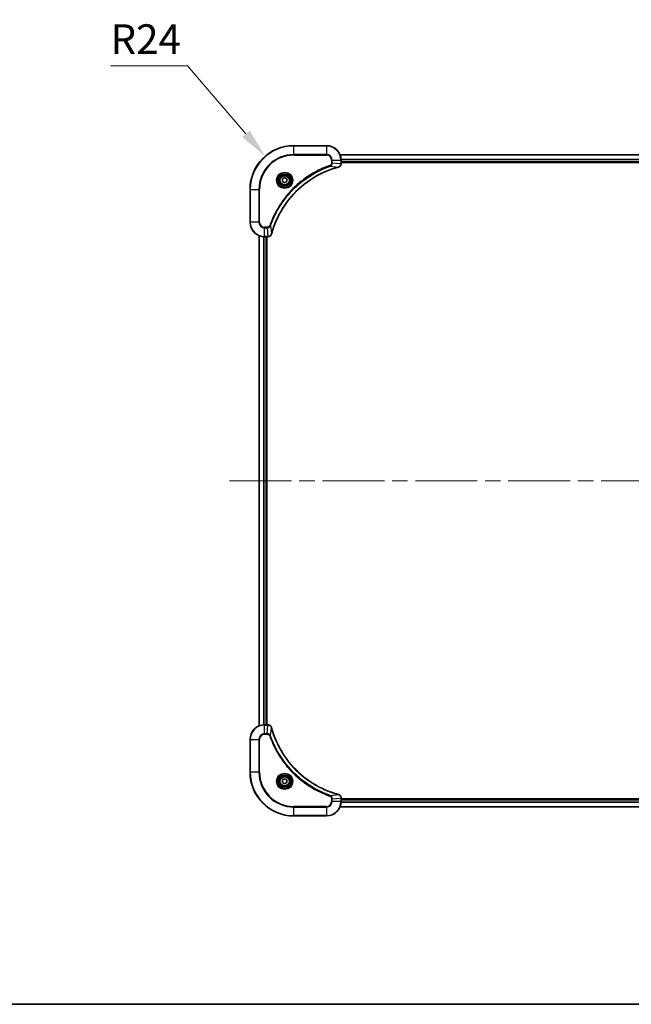
# Model space of a CAD drawing. Units: millimetres. Extents: x 87 to 11291, y 48 to 1874.
# Drawn here: x 3121 to 3456, y 48 to 589 of the extents above; entities that cross this region are included whole.
import ezdxf

# ---------------------------------------------------------------- set-up
doc = ezdxf.new("R2010")
doc.units = ezdxf.units.MM
doc.header["$LTSCALE"] = 6
doc.linetypes.add('CHAIN', pattern=[0.3543, 0.2362, -0.0295, 0.0591, -0.0295])
doc.layers.get('Defpoints').update_dxf_attribs({"lineweight": 25})
for name, color, linetype, lineweight in [('Border (ISO)', 7, 'Continuous', 35), ('Dimension (ISO)', 7, 'Continuous', 18), ('Dimension (ISO) @ 1', 7, 'Continuous', 18), ('Visible (ISO)', 7, 'Continuous', 35), ('Visible Narrow (ISO)', 7, 'Continuous', 25)]:
    doc.layers.add(name, color=color, linetype=linetype, lineweight=lineweight)
doc.layers.add('Centerline (ISO)', color=7, linetype='Continuous', lineweight=18, true_color=0x80ffff)
doc.styles.add('Note Text (TK)', font='txt')
doc.dimstyles.new('Default - Method 1b (TK)', dxfattribs={"dimscale": 6, "dimtxt": 2.5, "dimasz": 2.5, "dimexe": 1, "dimexo": 1.5, "dimgap": 1, "dimtad": 1, "dimtoh": 1, "dimrnd": 1e-08, "dimdsep": 46, "dimtxsty": 'Note Text (TK)', "dimcen": 0.09, "dimdle": 5, "dimclrd": 100, "dimclre": 100, "dimclrt": 7, "dimadec": 1, "dimazin": 1, "dimtfac": 1, "dimtmove": 0, "dimatfit": 3, "dimfxl": 0, "dimtolj": 1, "dimlwd": -1, "dimlwe": -1, "dimarcsym": 0})

# ---------------------------------------------------------------- blocks, each defined once
blk = doc.blocks.new('図面枠 tk図枠')
at = {"layer": 'Border (ISO)'}
blk.add_line((14.5, 8), (405.5, 8), dxfattribs=at)
blk = doc.blocks.new('*D191')
at = {"layer": 'Defpoints', "color": 0, "transparency": 16777216}
for p in [(3255.35, 513.64), (3271, 495.45)]:
    blk.add_point(p, dxfattribs=at)
at = {"layer": 'Dimension (ISO)', "color": 100, "transparency": 16777216}
for p, q in [((3170.37, 563.34), (3212.6, 563.34)), ((3212.6, 563.34), (3244.75, 525.96))]:
    blk.add_line(p, q, dxfattribs=at)
blk.add_solid([(3246.81, 527.73), (3242.7, 524.19), (3255.35, 513.64)], dxfattribs=at)
at = {"layer": 'Dimension (ISO)', "color": 7, "transparency": 16777216, "insert": (3170.37, 577.96), "char_height": 16.25, "attachment_point": 4, "style": 'Note Text (TK)'}
blk.add_mtext('\\A1;R24', dxfattribs=at)

msp = doc.modelspace()

# ---------------------------------------------------------------- linework, layer by layer
at = {"layer": 'Centerline (ISO)', "linetype": 'CHAIN', "ltscale": 23.990969}
msp.add_line((3235.7525, 335.4463), (3696.2525, 335.4463), dxfattribs=at)
at = {"layer": 'Visible (ISO)'}
for p, q in [((3289.0025, 519.4463), (3271.0025, 519.4463)), ((3296.4187, 514.4463), (3635.5863, 514.4463)), ((3297.0025, 509.6153), (3297.0025, 511.4463)), ((3297.0025, 510.4463), (3635.0025, 510.4463)), ((3297.0025, 510.1463), (3635.0025, 510.1463)), ((3297.0025, 509.6153), (3297.0025, 509.5999)), ((3264.7525, 501.168), (3266.0025, 501.8897)), ((3264.7525, 499.7246), (3264.7525, 501.168)), ((3266.0025, 499.0029), (3264.7525, 499.7246)), ((3266.0025, 501.8897), (3267.2525, 501.168)), ((3267.2525, 499.7246), (3266.0025, 499.0029)), ((3267.2525, 501.168), (3267.2525, 499.7246)), ((3247.0025, 495.4463), (3247.0025, 477.4463)), ((3252.0025, 470.0301), (3252.0025, 200.8625)), ((3255.0025, 469.4463), (3256.8335, 469.4463)), ((3256.0025, 469.4463), (3256.0025, 201.4463)), ((3256.3025, 201.4463), (3256.3025, 469.4463)), ((3256.8489, 469.4463), (3256.8335, 469.4463)), ((3256.8335, 201.4463), (3255.0025, 201.4463)), ((3256.8335, 201.4463), (3256.8489, 201.4463)), ((3247.0025, 193.4463), (3247.0025, 175.4463)), ((3264.7525, 171.168), (3266.0025, 171.8897)), ((3264.7525, 169.7246), (3264.7525, 171.168)), ((3266.0025, 169.0029), (3264.7525, 169.7246)), ((3266.0025, 171.8897), (3267.2525, 171.168)), ((3267.2525, 169.7246), (3266.0025, 169.0029)), ((3267.2525, 171.168), (3267.2525, 169.7246)), ((3297.0025, 161.2927), (3297.0025, 161.2773)), ((3297.0025, 159.4463), (3297.0025, 161.2773)), ((3635.0025, 160.7463), (3297.0025, 160.7463)), ((3635.0025, 160.4463), (3297.0025, 160.4463)), ((3271.0025, 151.4463), (3289.0025, 151.4463)), ((3635.5863, 156.4463), (3296.4187, 156.4463))]:
    msp.add_line(p, q, dxfattribs=at)
for centre, radius in [((3266.0025, 500.4463), 3.25), ((3266.0025, 500.4463), 2.75), ((3266.0025, 170.4463), 3.25), ((3266.0025, 170.4463), 2.75)]:
    msp.add_circle(centre, radius, dxfattribs=at)
for centre, radius, start, end in [((3271.0025, 495.4463), 24, 90, 180), ((3289.0025, 511.4463), 8, 0, 90), ((3255.0025, 477.4463), 8, 180, 270), ((3255.0025, 193.4463), 8, 90, 180), ((3271.0025, 175.4463), 24, 180, 270), ((3289.0025, 159.4463), 8, 270, 0)]:
    msp.add_arc(centre, radius, start, end, dxfattribs=at)
for points, knots in [([(3295.521, 507.6683), (3295.7599, 507.7324), (3295.9876, 507.8416), (3296.1881, 507.9892), (3296.3886, 508.1368), (3296.5617, 508.3227), (3296.6947, 508.5339), (3296.8943, 508.8507), (3297.0025, 509.2251), (3297.0025, 509.5999)], [-0.196787795, -0.196787795, -0.196787795, -0.196787795, -0.140562711, -0.140562711, -0.140562711, -0.084337626, -0.084337626, -0.084337626, 0, 0, 0, 0]), ([(3258.8, 471), (3259.4734, 473.4943), (3260.333, 475.9384), (3261.3694, 478.305), (3263.4421, 483.0382), (3266.2256, 487.4603), (3269.5972, 491.376), (3272.9688, 495.2916), (3276.9284, 498.701), (3281.3013, 501.4536), (3285.6741, 504.2062), (3290.4602, 506.302), (3295.4488, 507.6488)], [0, 0, 0, 0, 0.78253283, 0.78253283, 0.78253283, 2.34759848, 2.34759848, 2.34759848, 3.91266414, 3.91266414, 3.91266414, 5.47772979, 5.47772979, 5.47772979, 5.47772979]), ([(3256.8489, 469.4463), (3257.3486, 469.4463), (3257.8463, 469.6426), (3258.211, 469.9818), (3258.4844, 470.2361), (3258.6843, 470.5695), (3258.7805, 470.9278)], [-0.196787795, -0.196787795, -0.196787795, -0.196787795, -0.084337626, -0.084337626, -0.084337626, 0, 0, 0, 0]), ([(3258.7805, 199.9648), (3258.7164, 200.2037), (3258.6072, 200.4314), (3258.4596, 200.6319), (3258.312, 200.8324), (3258.1261, 201.0055), (3257.9149, 201.1385), (3257.5981, 201.3381), (3257.2237, 201.4463), (3256.8489, 201.4463)], [-0.196787795, -0.196787795, -0.196787795, -0.196787795, -0.140562711, -0.140562711, -0.140562711, -0.084337626, -0.084337626, -0.084337626, 0, 0, 0, 0]), ([(3295.4488, 163.2437), (3292.9545, 163.9172), (3290.5104, 164.7768), (3288.1438, 165.8132), (3283.4106, 167.8859), (3278.9885, 170.6694), (3275.0728, 174.041), (3271.1572, 177.4126), (3267.7478, 181.3722), (3264.9952, 185.7451), (3262.2426, 190.1179), (3260.1468, 194.9039), (3258.8, 199.8925)], [0, 0, 0, 0, 0.78253283, 0.78253283, 0.78253283, 2.34759848, 2.34759848, 2.34759848, 3.91266414, 3.91266414, 3.91266414, 5.47772979, 5.47772979, 5.47772979, 5.47772979]), ([(3297.0025, 161.2927), (3297.0025, 161.7924), (3296.8062, 162.2901), (3296.467, 162.6547), (3296.2127, 162.9282), (3295.8793, 163.1281), (3295.521, 163.2243)], [-0.196787795, -0.196787795, -0.196787795, -0.196787795, -0.084337626, -0.084337626, -0.084337626, 0, 0, 0, 0])]:
    msp.add_open_spline(points, degree=3, knots=knots, dxfattribs=at)
for points in [[(3295.4488, 507.6488), (3295.4729, 507.6554), (3295.4971, 507.6619), (3295.521, 507.6683)], [(3258.7805, 470.9278), (3258.7869, 470.9517), (3258.7934, 470.9759), (3258.8, 471)], [(3258.8, 199.8925), (3258.7934, 199.9167), (3258.7869, 199.9409), (3258.7805, 199.9648)], [(3295.521, 163.2243), (3295.4971, 163.2307), (3295.4729, 163.2372), (3295.4488, 163.2437)]]:
    msp.add_open_spline(points, degree=3, dxfattribs=at)
at = {"layer": 'Visible Narrow (ISO)'}
for p, q in [((3271.0025, 519.2998), (3271.0025, 519.4463)), ((3271.0025, 519.2998), (3289.0025, 519.2998)), ((3271.0025, 514.5927), (3271.0025, 519.2998)), ((3289.0025, 519.2998), (3289.0025, 519.4463)), ((3289.0025, 519.2998), (3289.0025, 514.5927)), ((3289.0025, 514.5927), (3271.0025, 514.5927)), ((3271.0025, 514.5927), (3271.0025, 514.2392)), ((3271.0025, 514.2392), (3289.0025, 514.2392)), ((3289.0025, 514.5927), (3289.0025, 514.2392)), ((3296.4373, 514.3999), (3635.5677, 514.3999)), ((3290.9732, 508.2085), (3290.8198, 508.6411)), ((3290.9732, 508.2085), (3295.4409, 507.6778)), ((3291.7954, 511.4463), (3291.7954, 510.1092)), ((3292.149, 511.4463), (3291.7954, 511.4463)), ((3292.149, 510.1092), (3291.7954, 510.1092)), ((3292.149, 511.4463), (3296.8561, 511.4463)), ((3292.149, 510.1092), (3292.149, 511.4463)), ((3292.149, 510.1092), (3296.8561, 509.6153)), ((3296.8561, 511.4463), (3296.8561, 509.6153)), ((3296.8561, 511.4463), (3297.0025, 511.4463)), ((3297.0025, 509.6153), (3296.8561, 509.6153)), ((3296.9829, 512.0063), (3635.0221, 512.0063)), ((3296.9922, 511.8526), (3635.0128, 511.8526)), ((3297.0025, 510.7463), (3635.0025, 510.7463)), ((3247.149, 495.4463), (3247.0025, 495.4463)), ((3247.149, 477.4463), (3247.149, 495.4463)), ((3247.149, 495.4463), (3251.8561, 495.4463)), ((3252.2096, 495.4463), (3251.8561, 495.4463)), ((3251.8561, 495.4463), (3251.8561, 477.4463)), ((3252.2096, 477.4463), (3252.2096, 495.4463)), ((3247.149, 477.4463), (3247.0025, 477.4463)), ((3251.8561, 477.4463), (3247.149, 477.4463)), ((3251.8561, 477.4463), (3252.2096, 477.4463)), ((3256.3396, 474.6534), (3255.0025, 474.6534)), ((3255.0025, 474.2998), (3255.0025, 474.6534)), ((3255.0025, 474.2998), (3256.3396, 474.2998)), ((3255.0025, 469.5927), (3255.0025, 474.2998)), ((3256.3396, 474.2998), (3256.3396, 474.6534)), ((3256.3396, 474.2998), (3256.8335, 469.5927)), ((3258.2403, 475.4756), (3257.8077, 475.629)), ((3258.2403, 475.4756), (3258.771, 471.0079)), ((3252.072, 470.0023), (3252.072, 200.8902)), ((3254.4126, 469.4681), (3254.4126, 201.4245)), ((3254.643, 469.4544), (3254.643, 201.4382)), ((3256.8335, 469.5927), (3255.0025, 469.5927)), ((3255.0025, 469.4463), (3255.0025, 469.5927)), ((3255.7025, 469.4463), (3255.7025, 201.4463)), ((3256.8335, 469.5927), (3256.8335, 469.4463)), ((3255.0025, 201.2998), (3255.0025, 201.4463)), ((3255.0025, 196.5927), (3255.0025, 201.2998)), ((3255.0025, 201.2998), (3256.8335, 201.2998)), ((3256.3396, 196.5927), (3256.8335, 201.2998)), ((3256.8335, 201.4463), (3256.8335, 201.2998)), ((3256.3396, 196.5927), (3255.0025, 196.5927)), ((3255.0025, 196.5927), (3255.0025, 196.2392)), ((3255.0025, 196.2392), (3256.3396, 196.2392)), ((3256.3396, 196.5927), (3256.3396, 196.2392)), ((3258.2403, 195.417), (3257.8077, 195.2635)), ((3258.2403, 195.417), (3258.771, 199.8846)), ((3247.149, 193.4463), (3247.0025, 193.4463)), ((3247.149, 193.4463), (3251.8561, 193.4463)), ((3247.149, 175.4463), (3247.149, 193.4463)), ((3251.8561, 193.4463), (3251.8561, 175.4463)), ((3251.8561, 193.4463), (3252.2096, 193.4463)), ((3252.2096, 175.4463), (3252.2096, 193.4463)), ((3247.149, 175.4463), (3247.0025, 175.4463)), ((3251.8561, 175.4463), (3247.149, 175.4463)), ((3251.8561, 175.4463), (3252.2096, 175.4463)), ((3290.9732, 162.6841), (3290.8198, 162.2515)), ((3290.9732, 162.6841), (3295.4409, 163.2148)), ((3291.7954, 160.7834), (3291.7954, 159.4463)), ((3292.149, 160.7834), (3291.7954, 160.7834)), ((3292.149, 159.4463), (3291.7954, 159.4463)), ((3292.149, 160.7834), (3296.8561, 161.2773)), ((3292.149, 159.4463), (3292.149, 160.7834)), ((3296.8561, 159.4463), (3292.149, 159.4463)), ((3296.8561, 161.2773), (3297.0025, 161.2773)), ((3296.8561, 161.2773), (3296.8561, 159.4463)), ((3297.0025, 159.4463), (3296.8561, 159.4463)), ((3635.0221, 158.8863), (3296.9829, 158.8863)), ((3635.0128, 159.04), (3296.9922, 159.04)), ((3635.0025, 160.1463), (3297.0025, 160.1463)), ((3289.0025, 156.6534), (3271.0025, 156.6534)), ((3271.0025, 156.6534), (3271.0025, 156.2998)), ((3271.0025, 156.2998), (3289.0025, 156.2998)), ((3271.0025, 151.5927), (3271.0025, 156.2998)), ((3271.0025, 151.5927), (3271.0025, 151.4463)), ((3289.0025, 151.5927), (3271.0025, 151.5927)), ((3289.0025, 156.2998), (3289.0025, 156.6534)), ((3289.0025, 156.2998), (3289.0025, 151.5927)), ((3289.0025, 151.5927), (3289.0025, 151.4463)), ((3635.5677, 156.4926), (3296.4373, 156.4926))]:
    msp.add_line(p, q, dxfattribs=at)
for centre, radius in [((3266.0025, 500.4463), 4.4571), ((3266.0025, 500.4463), 4.1036), ((3266.0025, 500.4463), 3.3964), ((3266.0025, 500.4463), 2.45), ((3266.0025, 170.4463), 4.4571), ((3266.0025, 170.4463), 4.1036), ((3266.0025, 170.4463), 3.3964), ((3266.0025, 170.4463), 2.45)]:
    msp.add_circle(centre, radius, dxfattribs=at)
for centre, radius, start, end in [((3271.0025, 495.4463), 23.8536, 90, 180), ((3289.0025, 511.4463), 7.8536, 0, 90), ((3271.0025, 495.4463), 19.1464, 90, 180), ((3271.0025, 495.4463), 18.7929, 90, 180), ((3289.0025, 511.4463), 3.1464, 0, 90), ((3289.0025, 511.4463), 2.7929, 0, 90), ((3255.0025, 477.4463), 7.8536, 180, 270), ((3255.0025, 477.4463), 3.1464, 180, 270), ((3255.0025, 477.4463), 2.7929, 180, 270), ((3255.0025, 193.4463), 7.8536, 90, 180), ((3255.0025, 193.4463), 3.1464, 90, 180), ((3255.0025, 193.4463), 2.7929, 90, 180), ((3271.0025, 175.4463), 23.8536, 180, 270), ((3271.0025, 175.4463), 19.1464, 180, 270), ((3271.0025, 175.4463), 18.7929, 180, 270), ((3289.0025, 159.4463), 2.7929, 270, 0), ((3289.0025, 159.4463), 7.8536, 270, 0), ((3289.0025, 159.4463), 3.1464, 270, 0)]:
    msp.add_arc(centre, radius, start, end, dxfattribs=at)
for centre, major_axis, ratio, start_param, end_param in [((3296.6019, 509.3692), (-0.0487, -2.3812), 0.1051554, 1.66859369, 1.67647558), ((3296.5025, 509.5999), (0.5, 0), 0.00935385, 5.4972736, 6.28318531), ((3295.3184, 508.1315), (0.1303, -0.4827), 0.00038233, 5.93480897, 6.28318131), ((3295.3914, 508.1512), (0.1296, -0.4829), 0.14287502, 0, 0.40009206), ((3258.2976, 471.0574), (0.4829, -0.1296), 0.14287502, 5.88309352, 6.28318531), ((3258.3172, 471.1304), (0.4827, -0.1303), 0.00038233, 0, 0.34837257), ((3257.0797, 469.847), (2.3816, 0.0487), 0.10517158, 4.60669413, 4.61457479), ((3256.8489, 469.9463), (0, -0.5), 0.00935385, 0, 0.7859117), ((3257.0796, 201.0457), (2.3812, -0.0487), 0.1051554, 1.66859369, 1.67647558), ((3256.8489, 200.9463), (0, 0.5), 0.00935385, 5.49727361, 6.28318531), ((3258.2976, 199.8352), (0.4829, 0.1296), 0.14287502, 0, 0.40009206), ((3258.3172, 199.7622), (0.4827, 0.1303), 0.00038233, 5.93481343, 6.28318604), ((3295.3184, 162.761), (0.1303, 0.4827), 0.00038233, 0, 0.34837257), ((3295.3914, 162.7414), (0.1296, 0.4829), 0.14287502, 5.88309352, 6.28318531), ((3296.5025, 161.2927), (0.5, 0), 0.00935385, 0, 0.7859117), ((3296.6018, 161.5235), (-0.0487, 2.3816), 0.10517158, 4.60669413, 4.61457479)]:
    msp.add_ellipse(centre, major_axis=major_axis, ratio=ratio, start_param=start_param, end_param=end_param, dxfattribs=at)
for points, knots in [([(3290.8198, 508.6411), (3289.7367, 508.2571), (3287.5947, 507.4212), (3283.4256, 505.4802), (3278.4619, 502.5641), (3271.1732, 496.9294), (3265.0498, 489.9737), (3260.969, 483.0229), (3259.0275, 478.8542), (3258.1917, 476.7121), (3257.8077, 475.629)], [0, 0, 0, 0, 0.34472946, 0.68945893, 1.37891786, 2.06837678, 3.44729464, 4.13675357, 4.48148303, 4.82621249, 4.82621249, 4.82621249, 4.82621249]), ([(3258.2403, 475.4756), (3258.249, 475.5), (3258.2577, 475.5243), (3258.2664, 475.5487), (3258.3177, 475.6922), (3258.3936, 475.9007), (3258.4429, 476.0342), (3258.474, 476.1182), (3258.4989, 476.1851), (3258.5265, 476.259), (3258.5393, 476.2931), (3258.5527, 476.3289), (3258.5682, 476.3701), (3258.7913, 476.964), (3259.034, 477.5781), (3259.2693, 478.1449), (3259.3402, 478.3156), (3259.4118, 478.4857), (3259.4866, 478.6606), (3259.9336, 479.7063), (3260.4151, 480.74), (3260.9286, 481.7572), (3261.357, 482.6058), (3261.8107, 483.4487), (3262.2846, 484.2738), (3262.9469, 485.4269), (3263.6468, 486.5452), (3264.3908, 487.6451), (3265.3688, 489.0909), (3266.4186, 490.4969), (3267.5338, 491.8415), (3269.3296, 494.0065), (3271.2904, 496.0201), (3273.399, 497.8799), (3273.797, 498.2309), (3274.2, 498.5759), (3274.6082, 498.9145), (3275.953, 500.03), (3277.3562, 501.0788), (3278.8037, 502.0582), (3279.9037, 502.8025), (3281.0219, 503.5026), (3282.1751, 504.1648), (3283.0001, 504.6385), (3283.843, 505.0919), (3284.6916, 505.52), (3285.7089, 506.0333), (3286.7428, 506.5145), (3287.7882, 506.9622), (3287.8736, 506.9988), (3287.9591, 507.0352), (3288.0447, 507.0713), (3288.1287, 507.1068), (3288.2128, 507.1421), (3288.297, 507.1772), (3288.3796, 507.2116), (3288.4623, 507.2458), (3288.5451, 507.2799), (3288.6262, 507.3132), (3288.7073, 507.3464), (3288.7886, 507.3794), (3288.868, 507.4116), (3288.9476, 507.4437), (3289.0272, 507.4756), (3289.1048, 507.5067), (3289.1826, 507.5376), (3289.2604, 507.5684), (3289.3334, 507.5972), (3289.4064, 507.6259), (3289.4795, 507.6544), (3289.5529, 507.6831), (3289.6265, 507.7116), (3289.7001, 507.7399), (3289.7709, 507.7672), (3289.8418, 507.7943), (3289.9128, 507.8213), (3289.9744, 507.8447), (3290.036, 507.8679), (3290.0977, 507.8911), (3290.1618, 507.9151), (3290.2259, 507.939), (3290.2901, 507.9627), (3290.3491, 507.9846), (3290.4083, 508.0063), (3290.4675, 508.0279), (3290.58, 508.069), (3290.6595, 508.0979), (3290.7903, 508.1442), (3290.8356, 508.1602), (3290.8847, 508.1774), (3290.924, 508.1912), (3290.9404, 508.1969), (3290.9568, 508.2026), (3290.9732, 508.2085)], [-4.82621249, -4.82621249, -4.82621249, -4.82621249, -4.81844842, -4.81844842, -4.81844842, -4.77269349, -4.77269349, -4.77269349, -4.74390962, -4.74390962, -4.74390962, -4.73061692, -4.73061692, -4.73061692, -4.53913686, -4.53913686, -4.53913686, -4.48148303, -4.48148303, -4.48148303, -4.13675357, -4.13675357, -4.13675357, -3.84919093, -3.84919093, -3.84919093, -3.44729464, -3.44729464, -3.44729464, -2.91901319, -2.91901319, -2.91901319, -2.06837678, -2.06837678, -2.06837678, -1.90783066, -1.90783066, -1.90783066, -1.37891786, -1.37891786, -1.37891786, -0.97698999, -0.97698999, -0.97698999, -0.68945893, -0.68945893, -0.68945893, -0.34472946, -0.34472946, -0.34472946, -0.31656511, -0.31656511, -0.31656511, -0.28890509, -0.28890509, -0.28890509, -0.26177095, -0.26177095, -0.26177095, -0.23519152, -0.23519152, -0.23519152, -0.20920511, -0.20920511, -0.20920511, -0.18386262, -0.18386262, -0.18386262, -0.16011563, -0.16011563, -0.16011563, -0.13625792, -0.13625792, -0.13625792, -0.11332385, -0.11332385, -0.11332385, -0.09343365, -0.09343365, -0.09343365, -0.07279556, -0.07279556, -0.07279556, -0.05381314, -0.05381314, -0.05381314, -0.01773212, -0.01773212, -0.01773212, -0.00521417, -0.00521417, -0.00521417, 0, 0, 0, 0]), ([(3291.7954, 510.1092), (3291.7954, 509.8413), (3291.6844, 509.3949), (3291.2969, 508.8929), (3290.9881, 508.7008), (3290.8198, 508.6411)], [0, 0, 0, 0, 0.080358178, 0.133930297, 0.187502416, 0.187502416, 0.187502416, 0.187502416]), ([(3290.9732, 508.2085), (3291.1309, 508.2811), (3291.2724, 508.3759), (3291.3955, 508.4803), (3291.4475, 508.5244), (3291.4965, 508.5706), (3291.5434, 508.6192), (3291.6304, 508.7093), (3291.7086, 508.8059), (3291.7769, 508.9073), (3291.8325, 508.9899), (3291.8817, 509.0759), (3291.9249, 509.1643), (3291.9936, 509.3048), (3292.0404, 509.4315), (3292.0788, 509.577), (3292.1213, 509.7378), (3292.1478, 509.9382), (3292.149, 510.1092)], [-0.187502416, -0.187502416, -0.187502416, -0.187502416, -0.149825893, -0.149825893, -0.149825893, -0.133930297, -0.133930297, -0.133930297, -0.104414332, -0.104414332, -0.104414332, -0.080358178, -0.080358178, -0.080358178, -0.04217927, -0.04217927, -0.04217927, 0, 0, 0, 0]), ([(3296.8559, 509.5966), (3296.8538, 509.3939), (3296.8196, 509.1838), (3296.7573, 508.9931), (3296.7147, 508.8625), (3296.6593, 508.7382), (3296.5902, 508.6166), (3296.5306, 508.5118), (3296.4618, 508.4116), (3296.3838, 508.318), (3296.3136, 508.2336), (3296.2358, 508.1545), (3296.1518, 508.0814), (3296.0838, 508.0223), (3296.0118, 507.9673), (3295.9357, 507.917), (3295.8134, 507.8362), (3295.68, 507.7671), (3295.5376, 507.7137)], [0, 0, 0, 0, 0.050060504, 0.050060504, 0.050060504, 0.084337626, 0.084337626, 0.084337626, 0.113903258, 0.113903258, 0.113903258, 0.140562711, 0.140562711, 0.140562711, 0.162131477, 0.162131477, 0.162131477, 0.196787795, 0.196787795, 0.196787795, 0.196787795]), ([(3295.4409, 507.6778), (3290.4401, 506.326), (3280.873, 502.1439), (3268.9789, 491.9062), (3262.0194, 480.8413), (3259.4469, 473.5083), (3258.771, 471.0079)], [-5.47772979, -5.47772979, -5.47772979, -5.47772979, -3.91266414, -2.34759848, -0.78253283, 0, 0, 0, 0]), ([(3257.8077, 475.629), (3257.7629, 475.5028), (3257.6323, 475.2661), (3257.1879, 474.8179), (3256.6968, 474.6534), (3256.3396, 474.6534)], [0, 0, 0, 0, 0.040179465, 0.080358929, 0.187504168, 0.187504168, 0.187504168, 0.187504168]), ([(3256.3396, 474.2998), (3256.5553, 474.3005), (3256.8258, 474.35), (3257.0235, 474.4166), (3257.0881, 474.4383), (3257.1486, 474.462), (3257.207, 474.4879), (3257.3301, 474.5424), (3257.4446, 474.6051), (3257.5693, 474.6919), (3257.6649, 474.7585), (3257.7563, 474.8331), (3257.8414, 474.9166), (3257.8782, 474.9526), (3257.9138, 474.9903), (3257.9481, 475.0297), (3258.0618, 475.16), (3258.1629, 475.3074), (3258.2403, 475.4756)], [-0.187504168, -0.187504168, -0.187504168, -0.187504168, -0.134326228, -0.134326228, -0.134326228, -0.116955095, -0.116955095, -0.116955095, -0.080358929, -0.080358929, -0.080358929, -0.0522949, -0.0522949, -0.0522949, -0.040179465, -0.040179465, -0.040179465, 0, 0, 0, 0]), ([(3258.735, 470.9112), (3258.6574, 470.7047), (3258.5468, 470.5162), (3258.4147, 470.353), (3258.3253, 470.2425), (3258.2253, 470.1429), (3258.1167, 470.0541), (3258.0159, 469.9717), (3257.9115, 469.9012), (3257.8018, 469.8414), (3257.5211, 469.6884), (3257.1796, 469.5965), (3256.8522, 469.5929)], [0, 0, 0, 0, 0.05028531, 0.05028531, 0.05028531, 0.084337626, 0.084337626, 0.084337626, 0.115936047, 0.115936047, 0.115936047, 0.196787795, 0.196787795, 0.196787795, 0.196787795]), ([(3256.8522, 201.2997), (3257.0549, 201.2976), (3257.265, 201.2634), (3257.4557, 201.2011), (3257.5863, 201.1584), (3257.7106, 201.1031), (3257.8322, 201.034), (3257.937, 200.9743), (3258.0372, 200.9055), (3258.1308, 200.8276), (3258.2152, 200.7573), (3258.2943, 200.6796), (3258.3674, 200.5956), (3258.4265, 200.5276), (3258.4815, 200.4556), (3258.5318, 200.3794), (3258.6126, 200.2571), (3258.6817, 200.1237), (3258.7351, 199.9814)], [0, 0, 0, 0, 0.050060504, 0.050060504, 0.050060504, 0.084337626, 0.084337626, 0.084337626, 0.113903258, 0.113903258, 0.113903258, 0.140562711, 0.140562711, 0.140562711, 0.162131477, 0.162131477, 0.162131477, 0.196787795, 0.196787795, 0.196787795, 0.196787795]), ([(3258.2403, 195.417), (3258.1677, 195.5747), (3258.0729, 195.7162), (3257.9685, 195.8393), (3257.9244, 195.8912), (3257.8782, 195.9403), (3257.8296, 195.9872), (3257.7395, 196.0742), (3257.6429, 196.1523), (3257.5415, 196.2206), (3257.4589, 196.2763), (3257.3729, 196.3254), (3257.2844, 196.3687), (3257.144, 196.4374), (3257.0173, 196.4842), (3256.8718, 196.5226), (3256.711, 196.565), (3256.5106, 196.5915), (3256.3396, 196.5927)], [-0.187502416, -0.187502416, -0.187502416, -0.187502416, -0.149825893, -0.149825893, -0.149825893, -0.133930297, -0.133930297, -0.133930297, -0.104414332, -0.104414332, -0.104414332, -0.080358178, -0.080358178, -0.080358178, -0.04217927, -0.04217927, -0.04217927, 0, 0, 0, 0]), ([(3256.3396, 196.2392), (3256.6075, 196.2392), (3257.0539, 196.1281), (3257.5559, 195.7407), (3257.748, 195.4318), (3257.8077, 195.2635)], [0, 0, 0, 0, 0.080358178, 0.133930297, 0.187502416, 0.187502416, 0.187502416, 0.187502416]), ([(3257.8077, 195.2635), (3258.1917, 194.1805), (3259.0276, 192.0385), (3260.9686, 187.8694), (3263.8847, 182.9057), (3269.5194, 175.617), (3276.4751, 169.4935), (3283.4259, 165.4127), (3287.5946, 163.4713), (3289.7367, 162.6355), (3290.8198, 162.2515)], [0, 0, 0, 0, 0.34472946, 0.68945893, 1.37891786, 2.06837678, 3.44729464, 4.13675357, 4.48148303, 4.82621249, 4.82621249, 4.82621249, 4.82621249]), ([(3290.9732, 162.6841), (3290.9488, 162.6928), (3290.9245, 162.7014), (3290.9001, 162.7102), (3290.7566, 162.7614), (3290.548, 162.8374), (3290.4146, 162.8867), (3290.3306, 162.9177), (3290.2637, 162.9427), (3290.1898, 162.9703), (3290.1557, 162.983), (3290.1199, 162.9965), (3290.0787, 163.0119), (3289.4848, 163.2351), (3288.8707, 163.4777), (3288.3039, 163.7131), (3288.1332, 163.784), (3287.9631, 163.8556), (3287.7882, 163.9304), (3286.7425, 164.3774), (3285.7088, 164.8588), (3284.6916, 165.3724), (3283.843, 165.8007), (3283, 166.2545), (3282.175, 166.7284), (3281.0219, 167.3907), (3279.9036, 168.0906), (3278.8037, 168.8346), (3277.3579, 169.8125), (3275.9519, 170.8624), (3274.6073, 171.9776), (3272.4423, 173.7733), (3270.4287, 175.7342), (3268.5689, 177.8428), (3268.2179, 178.2408), (3267.8729, 178.6437), (3267.5343, 179.0519), (3266.4188, 180.3967), (3265.37, 181.8), (3264.3906, 183.2475), (3263.6463, 184.3474), (3262.9462, 185.4656), (3262.284, 186.6189), (3261.8103, 187.4438), (3261.3569, 188.2868), (3260.9288, 189.1353), (3260.4155, 190.1527), (3259.9343, 191.1866), (3259.4866, 192.232), (3259.45, 192.3174), (3259.4136, 192.4029), (3259.3775, 192.4885), (3259.342, 192.5725), (3259.3067, 192.6566), (3259.2716, 192.7408), (3259.2372, 192.8234), (3259.203, 192.9061), (3259.1689, 192.9889), (3259.1356, 193.0699), (3259.1024, 193.1511), (3259.0694, 193.2324), (3259.0372, 193.3118), (3259.0051, 193.3913), (3258.9732, 193.471), (3258.9421, 193.5486), (3258.9112, 193.6263), (3258.8804, 193.7042), (3258.8516, 193.7771), (3258.8229, 193.8501), (3258.7944, 193.9233), (3258.7657, 193.9967), (3258.7372, 194.0703), (3258.7089, 194.1439), (3258.6816, 194.2147), (3258.6545, 194.2856), (3258.6275, 194.3566), (3258.6041, 194.4181), (3258.5809, 194.4798), (3258.5577, 194.5415), (3258.5337, 194.6055), (3258.5098, 194.6697), (3258.4861, 194.7339), (3258.4642, 194.7929), (3258.4425, 194.8521), (3258.4209, 194.9113), (3258.3798, 195.0238), (3258.3509, 195.1033), (3258.3046, 195.2341), (3258.2886, 195.2794), (3258.2714, 195.3285), (3258.2576, 195.3678), (3258.2519, 195.3842), (3258.2462, 195.4006), (3258.2403, 195.417)], [-4.82621249, -4.82621249, -4.82621249, -4.82621249, -4.81844842, -4.81844842, -4.81844842, -4.77269349, -4.77269349, -4.77269349, -4.74390962, -4.74390962, -4.74390962, -4.73061692, -4.73061692, -4.73061692, -4.53913686, -4.53913686, -4.53913686, -4.48148303, -4.48148303, -4.48148303, -4.13675357, -4.13675357, -4.13675357, -3.84919093, -3.84919093, -3.84919093, -3.44729464, -3.44729464, -3.44729464, -2.91901319, -2.91901319, -2.91901319, -2.06837678, -2.06837678, -2.06837678, -1.90783066, -1.90783066, -1.90783066, -1.37891786, -1.37891786, -1.37891786, -0.97698999, -0.97698999, -0.97698999, -0.68945893, -0.68945893, -0.68945893, -0.34472946, -0.34472946, -0.34472946, -0.31656511, -0.31656511, -0.31656511, -0.28890509, -0.28890509, -0.28890509, -0.26177095, -0.26177095, -0.26177095, -0.23519152, -0.23519152, -0.23519152, -0.20920511, -0.20920511, -0.20920511, -0.18386262, -0.18386262, -0.18386262, -0.16011563, -0.16011563, -0.16011563, -0.13625792, -0.13625792, -0.13625792, -0.11332385, -0.11332385, -0.11332385, -0.09343365, -0.09343365, -0.09343365, -0.07279556, -0.07279556, -0.07279556, -0.05381314, -0.05381314, -0.05381314, -0.01773212, -0.01773212, -0.01773212, -0.00521417, -0.00521417, -0.00521417, 0, 0, 0, 0]), ([(3258.771, 199.8846), (3260.1228, 194.8839), (3264.3049, 185.3167), (3274.5426, 173.4227), (3285.6075, 166.4631), (3292.9405, 163.8907), (3295.4409, 163.2148)], [-5.47772979, -5.47772979, -5.47772979, -5.47772979, -3.91266414, -2.34759848, -0.78253283, 0, 0, 0, 0]), ([(3290.8198, 162.2515), (3290.946, 162.2067), (3291.1827, 162.0761), (3291.6309, 161.6316), (3291.7954, 161.1405), (3291.7954, 160.7834)], [0, 0, 0, 0, 0.040179465, 0.080358929, 0.187504168, 0.187504168, 0.187504168, 0.187504168]), ([(3292.149, 160.7834), (3292.1483, 160.9991), (3292.0988, 161.2696), (3292.0322, 161.4673), (3292.0105, 161.5318), (3291.9868, 161.5924), (3291.9609, 161.6508), (3291.9064, 161.7738), (3291.8437, 161.8884), (3291.7569, 162.013), (3291.6903, 162.1087), (3291.6157, 162.2), (3291.5322, 162.2852), (3291.4962, 162.322), (3291.4584, 162.3575), (3291.4191, 162.3918), (3291.2888, 162.5056), (3291.1414, 162.6067), (3290.9732, 162.6841)], [-0.187504168, -0.187504168, -0.187504168, -0.187504168, -0.134326228, -0.134326228, -0.134326228, -0.116955095, -0.116955095, -0.116955095, -0.080358929, -0.080358929, -0.080358929, -0.0522949, -0.0522949, -0.0522949, -0.040179465, -0.040179465, -0.040179465, 0, 0, 0, 0]), ([(3295.5376, 163.1788), (3295.7441, 163.1012), (3295.9326, 162.9906), (3296.0958, 162.8585), (3296.2063, 162.769), (3296.3059, 162.6691), (3296.3947, 162.5605), (3296.4771, 162.4597), (3296.5476, 162.3553), (3296.6074, 162.2456), (3296.7604, 161.9649), (3296.8523, 161.6234), (3296.8559, 161.296)], [0, 0, 0, 0, 0.05028531, 0.05028531, 0.05028531, 0.084337626, 0.084337626, 0.084337626, 0.115936047, 0.115936047, 0.115936047, 0.196787795, 0.196787795, 0.196787795, 0.196787795])]:
    msp.add_open_spline(points, degree=3, knots=knots, dxfattribs=at)
for points in [[(3295.5376, 507.7137), (3295.5065, 507.702), (3295.4743, 507.69), (3295.4409, 507.6778)], [(3258.771, 471.0079), (3258.7588, 470.9745), (3258.7468, 470.9423), (3258.735, 470.9112)], [(3258.7351, 199.9814), (3258.7468, 199.9503), (3258.7588, 199.9181), (3258.771, 199.8846)], [(3295.4409, 163.2148), (3295.4743, 163.2026), (3295.5065, 163.1905), (3295.5376, 163.1788)]]:
    msp.add_open_spline(points, degree=3, dxfattribs=at)

# ---------------------------------------------------------------- block references
at = {"xscale": 6.5, "yscale": 6.5, "zscale": 6.5}
msp.add_blockref('図面枠 tk図枠', (2348.75, -4), dxfattribs=at)

# ---------------------------------------------------------------- dimensions: what is measured, and where the dimension line sits
at = {"layer": 'Dimension (ISO) @ 1', "color": 100, "true_color": 0x00ff3f}
dim = msp.add_radius_dim(center=(3271.0025, 495.4463), mpoint=(3255.3511, 513.6406), dimstyle='Default - Method 1b (TK)', override={"dimscale": 1, "dimtxt": 16.25, "dimasz": 16.25, "dimexe": 6.5, "dimexo": 9.75, "dimgap": 6.5, "dimtih": 1, "dimdec": 2, "dimlfac": 1, "dimcen": 0, "dimtol": 0, "dimlim": 0, "dimtp": 0, "dimtm": 0, "dimtdec": 2, "dimtix": 0, "dimtofl": 0, "dimtmove": 0, "dimatfit": 3}, dxfattribs=at)
dim.commit()
dim.dimension.update_dxf_attribs({"geometry": '*D191', "text_midpoint": (3188.2335, 563.3385), "dimtype": 164})

doc.saveas('drawing.dxf')
